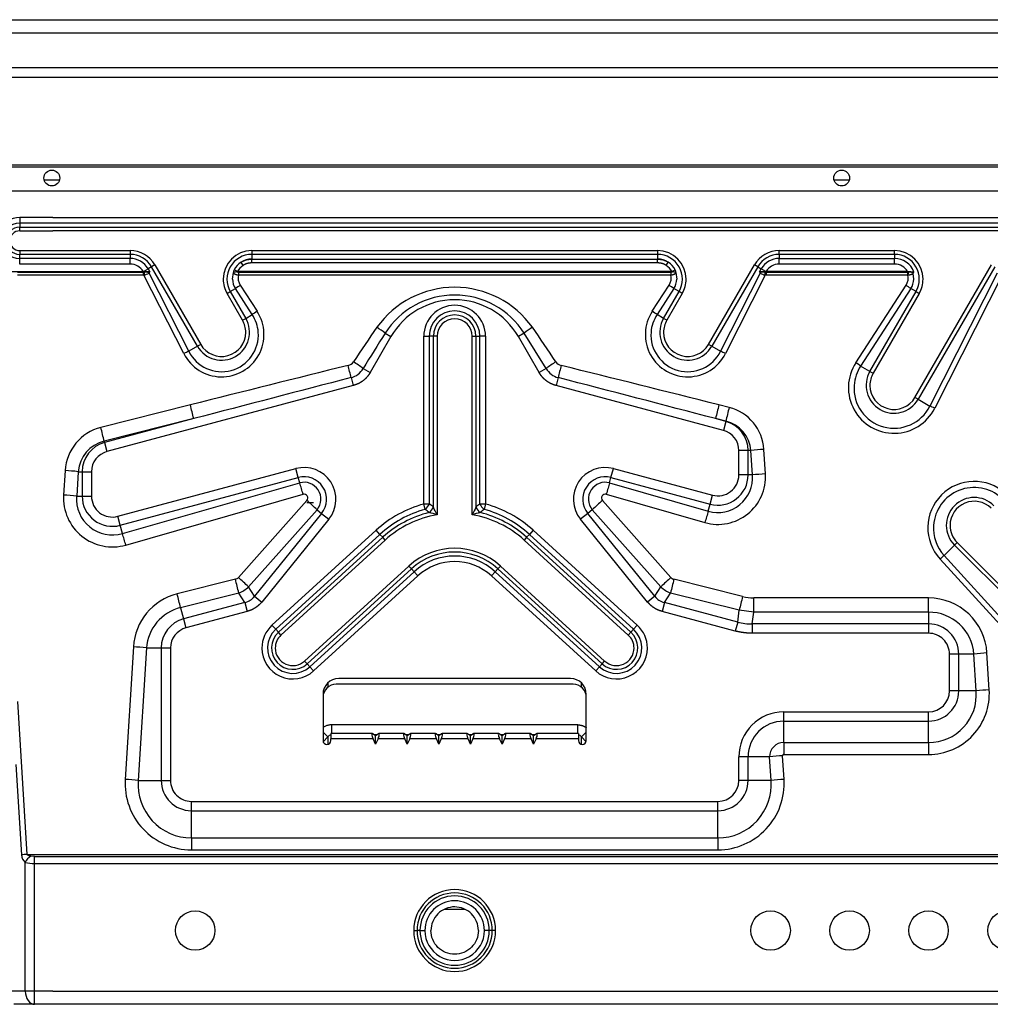
# Model space of a CAD drawing. Units: millimetres. Extents: x 0 to 954, y 0 to 401.
# Drawn here: x 193 to 562, y 27 to 401 of the extents above; entities that cross this region are included whole.
import ezdxf

# ---------------------------------------------------------------- set-up
doc = ezdxf.new("R2010")
doc.units = ezdxf.units.MM

msp = doc.modelspace()

# ---------------------------------------------------------------- linework, layer by layer
for p, q in [((74.9, 400.95), (641.94, 400.95)), ((74.9, 395.93), (641.94, 395.93)), ((660.98, 382.63), (55.86, 382.63)), ((667.27, 379.04), (49.58, 379.04)), ((184.9, 345.8), (732.9, 345.8)), ((732.9, 345), (184.9, 345)), ((205.47, 340), (202.21, 340)), ((207.99, 340), (205.47, 340)), ((507.99, 340), (502.21, 340)), ((654.4, 335.8), (184.9, 335.8)), ((205.47, 325.84), (192.9, 325.84)), ((192.9, 325.84), (192.9, 323.72)), ((205.47, 325.84), (659.9, 325.84)), ((659.9, 323.72), (192.9, 323.72)), ((192.9, 323.72), (192.9, 322.19)), ((192.9, 320.77), (192.9, 322.19)), ((192.9, 322.19), (659.9, 322.19)), ((192.9, 320.77), (205.47, 320.77)), ((659.9, 320.77), (205.47, 320.77)), ((192.9, 313.23), (192.9, 311.81)), ((192.9, 313.23), (205.47, 313.23)), ((234.84, 311.81), (192.9, 311.81)), ((192.9, 310.28), (192.9, 311.81)), ((205.47, 313.23), (234.84, 313.23)), ((234.84, 313.23), (234.84, 311.81)), ((234.84, 311.81), (234.84, 310.28)), ((281.03, 313.23), (281.03, 311.81)), ((281.03, 313.23), (435.17, 313.23)), ((435.17, 311.81), (281.03, 311.81)), ((281.03, 311.81), (281.03, 310.04)), ((435.17, 313.23), (435.17, 311.81)), ((435.17, 311.81), (435.17, 310.04)), ((481.36, 311.81), (481.36, 313.23)), ((481.36, 313.23), (525.17, 313.23)), ((525.17, 311.81), (481.36, 311.81)), ((481.36, 311.81), (481.36, 310.28)), ((525.17, 311.81), (525.17, 313.23)), ((525.17, 311.81), (525.17, 310.28)), ((192.9, 308.16), (192.9, 310.28)), ((234.84, 310.28), (192.9, 310.28)), ((205.47, 308.16), (192.9, 308.16)), ((234.84, 308.16), (205.47, 308.16)), ((234.84, 308.16), (234.84, 310.28)), ((242.99, 307.11), (241.66, 306.34)), ((244.21, 307.81), (242.99, 307.11)), ((260.42, 276.92), (242.99, 307.11)), ((244.21, 307.81), (261.64, 277.63)), ((277.72, 307.62), (276.97, 308.81)), ((281.03, 310.04), (281.03, 309.86)), ((281.03, 310.04), (435.17, 310.04)), ((435.17, 309.86), (281.03, 309.86)), ((281.03, 308.57), (281.03, 309.86)), ((435.18, 308.57), (281.03, 308.57)), ((435.17, 310.04), (435.17, 309.86)), ((435.18, 308.57), (435.17, 309.86)), ((438.48, 307.62), (439.23, 308.81)), ((454.56, 277.63), (471.99, 307.81)), ((473.21, 307.11), (455.78, 276.92)), ((473.21, 307.11), (471.99, 307.81)), ((473.21, 307.11), (474.54, 306.34)), ((481.36, 310.28), (525.17, 310.28)), ((481.36, 308.16), (481.36, 310.28)), ((525.17, 308.16), (481.36, 308.16)), ((525.17, 308.16), (525.17, 310.28)), ((532.93, 257.49), (561.99, 307.81)), ((563.21, 307.11), (534.16, 256.79)), ((189.67, 305.3), (239.81, 305.3)), ((192.09, 305.12), (239.81, 305.12)), ((192.09, 304.01), (239.81, 304.01)), ((239.86, 305.3), (239.81, 305.3)), ((239.81, 305.3), (239.81, 305.12)), ((239.81, 305.12), (239.86, 305.12)), ((239.81, 305.12), (239.81, 304.01)), ((239.81, 304.01), (239.84, 304.01)), ((239.86, 305.3), (241.66, 306.34)), ((242.32, 305.19), (239.86, 305.3)), ((239.86, 305.12), (240.29, 305.11)), ((255.24, 274.12), (240.11, 303.98)), ((240.29, 305.11), (241.5, 305.13)), ((241.5, 305.13), (242.32, 305.19)), ((241.5, 305.13), (242.04, 304.68)), ((241.66, 306.34), (242.32, 305.19)), ((257.08, 275), (242.04, 304.68)), ((273.72, 302.4), (274.05, 304.9)), ((275.58, 305.3), (274.33, 305.96)), ((440.62, 305.3), (275.58, 305.3)), ((275.95, 305.12), (440.25, 305.12)), ((275.95, 304.01), (440.25, 304.01)), ((440.25, 305.12), (440.25, 304.01)), ((440.62, 305.3), (441.87, 305.96)), ((442.15, 304.9), (442.48, 302.4)), ((474.16, 304.68), (459.12, 275)), ((476.09, 303.98), (460.96, 274.12)), ((473.88, 305.19), (474.54, 306.34)), ((476.34, 305.3), (473.88, 305.19)), ((473.88, 305.19), (474.7, 305.13)), ((474.7, 305.13), (474.16, 304.68)), ((476.34, 305.3), (474.54, 306.34)), ((474.7, 305.13), (475.91, 305.11)), ((476.39, 305.3), (476.34, 305.3)), ((476.34, 305.12), (476.39, 305.12)), ((476.36, 304.01), (476.39, 304.01)), ((476.39, 305.3), (476.39, 305.12)), ((530.15, 305.3), (476.39, 305.3)), ((476.39, 305.12), (530.15, 305.12)), ((476.39, 305.12), (476.39, 304.01)), ((476.39, 304.01), (530.15, 304.01)), ((530.15, 305.3), (530.15, 305.12)), ((530.15, 305.12), (530.15, 304.01)), ((530.31, 305.12), (531.54, 305.15)), ((531.54, 305.15), (532.53, 305.22)), ((532.48, 302.4), (532.26, 304.52)), ((564.16, 304.68), (538.59, 254.23)), ((566.09, 303.98), (540.43, 253.35)), ((276.67, 300.07), (283.07, 290.19)), ((433.13, 290.19), (439.53, 300.07)), ((510.47, 270.65), (529.53, 300.07)), ((271.65, 296.99), (272.87, 297.69)), ((277.53, 286.8), (271.65, 296.99)), ((272.87, 297.69), (274.83, 298.83)), ((272.87, 297.69), (278.75, 287.51)), ((281.24, 288.94), (274.83, 298.83)), ((441.37, 298.83), (434.96, 288.94)), ((437.45, 287.51), (443.33, 297.69)), ((444.55, 296.99), (438.67, 286.8)), ((443.33, 297.69), (441.37, 298.83)), ((444.55, 296.99), (443.33, 297.69)), ((531.37, 298.83), (512.3, 269.41)), ((515.82, 267.37), (533.33, 297.69)), ((534.55, 296.99), (517.05, 266.67)), ((533.33, 297.69), (531.37, 298.83)), ((533.33, 297.69), (534.55, 296.99)), ((278.75, 287.51), (281.24, 288.94)), ((437.45, 287.51), (434.96, 288.94)), ((277.53, 286.8), (278.75, 287.51)), ((438.67, 286.8), (437.45, 287.51)), ((333.91, 280.62), (326.02, 266.95)), ((331.68, 281.91), (333.91, 280.62)), ((346.36, 217.02), (346.36, 280.73)), ((346.36, 280.73), (348.48, 280.73)), ((348.48, 280.73), (348.48, 217.02)), ((350.01, 280.73), (348.48, 280.73)), ((351.43, 280.73), (350.01, 280.73)), ((350.01, 215.83), (350.01, 280.73)), ((351.43, 280.73), (351.43, 212.96)), ((364.77, 212.96), (364.77, 280.73)), ((364.77, 280.73), (366.19, 280.73)), ((366.19, 280.73), (367.72, 280.73)), ((366.19, 280.73), (366.19, 215.83)), ((367.72, 217.02), (367.72, 280.73)), ((369.84, 280.73), (367.72, 280.73)), ((369.84, 280.73), (369.84, 217.02)), ((384.52, 281.91), (382.29, 280.62)), ((390.18, 266.95), (382.29, 280.62)), ((392.83, 268.48), (384.52, 281.91)), ((260.42, 276.92), (257.08, 275)), ((261.64, 277.63), (260.42, 276.92)), ((455.78, 276.92), (454.56, 277.63)), ((455.78, 276.92), (459.12, 275)), ((515.82, 267.37), (512.3, 269.41)), ((323.37, 268.48), (326.02, 266.95)), ((392.83, 268.48), (390.18, 266.95)), ((515.82, 267.37), (517.05, 266.67)), ((319.58, 262.01), (226.05, 236.95)), ((318.77, 265.01), (319.58, 262.01)), ((397.43, 265.01), (396.62, 262.01)), ((460.15, 244.99), (396.62, 262.01)), ((257.72, 254.65), (223.72, 246.08)), ((462.36, 253.67), (458.48, 254.65)), ((534.16, 256.79), (532.93, 257.49)), ((534.16, 256.79), (538.59, 254.23)), ((259, 249.44), (225, 240.87)), ((259, 249.44), (225.13, 240.36)), ((461.08, 248.46), (457.2, 249.44)), ((461.07, 248.4), (457.2, 249.44)), ((461.07, 248.4), (460.15, 244.99)), ((461.08, 248.46), (461.07, 248.4)), ((225, 240.87), (225.13, 240.36)), ((225.13, 240.36), (226.05, 236.95)), ((466.03, 228.03), (466.03, 237.33)), ((469.56, 237.33), (466.03, 237.33)), ((469.56, 228.03), (469.56, 237.33)), ((470.6, 237.33), (469.56, 237.33)), ((471.17, 228.03), (470.6, 237.33)), ((476.12, 228.46), (475.55, 237.75)), ((210.16, 229.72), (209.59, 220.42)), ((215.11, 229.29), (214.54, 219.99)), ((215.11, 229.29), (216.64, 229.29)), ((216.64, 229.29), (216.64, 219.99)), ((216.64, 229.29), (220.17, 229.29)), ((220.17, 229.29), (220.17, 219.99)), ((230.15, 212.34), (297.8, 230.46)), ((298.72, 227.05), (297.8, 230.46)), ((417.48, 227.05), (418.4, 230.46)), ((418.4, 230.46), (456.05, 220.37)), ((231.07, 208.92), (298.72, 227.05)), ((231.91, 205.78), (299.25, 225.04)), ((299.25, 225.04), (298.72, 227.05)), ((416.95, 225.04), (417.48, 227.05)), ((416.95, 225.04), (454.43, 214.32)), ((417.48, 227.05), (455.13, 216.96)), ((469.56, 228.03), (466.03, 228.03)), ((471.17, 228.03), (469.56, 228.03)), ((233.19, 201.42), (300.53, 220.69)), ((415.67, 220.69), (453.14, 209.96)), ((214.54, 219.99), (216.64, 219.99)), ((216.64, 219.99), (220.17, 219.99)), ((301.99, 218.37), (275.95, 189.1)), ((304.48, 217.5), (302.01, 217.5)), ((346.92, 214.97), (346.36, 217.02)), ((346.36, 217.02), (348.48, 217.02)), ((367.72, 217.02), (369.84, 217.02)), ((369.84, 217.02), (369.28, 214.97)), ((440.25, 189.1), (414.21, 218.37)), ((454.43, 214.32), (455.13, 216.96)), ((455.13, 216.96), (456.05, 220.37)), ((305.83, 214.82), (279.79, 185.55)), ((307.55, 213.43), (282.08, 182.02)), ((305.83, 214.82), (307.55, 213.43)), ((307.55, 213.43), (310.3, 211.2)), ((408.65, 213.43), (405.9, 211.2)), ((410.37, 214.82), (408.65, 213.43)), ((434.12, 182.02), (408.65, 213.43)), ((436.41, 185.55), (410.37, 214.82)), ((231.07, 208.92), (230.15, 212.34)), ((310.3, 211.2), (284.83, 179.79)), ((431.37, 179.79), (405.9, 211.2)), ((231.91, 205.78), (231.07, 208.92)), ((288.72, 170.99), (328.3, 207.06)), ((329.73, 205.49), (328.3, 207.06)), ((387.9, 207.06), (386.47, 205.49)), ((387.9, 207.06), (427.48, 170.99)), ((329.73, 205.49), (290.15, 169.42)), ((291.19, 168.29), (330.76, 204.36)), ((331.71, 203.31), (292.14, 167.24)), ((330.76, 204.36), (329.73, 205.49)), ((331.71, 203.31), (330.76, 204.36)), ((385.44, 204.36), (384.49, 203.31)), ((424.06, 167.24), (384.49, 203.31)), ((385.44, 204.36), (386.47, 205.49)), ((385.44, 204.36), (425.01, 168.29)), ((426.05, 169.42), (386.47, 205.49)), ((547.94, 201.41), (548.94, 202.41)), ((548.94, 202.41), (574.29, 177.05)), ((547.94, 201.41), (543.96, 197.43)), ((573.29, 176.05), (547.94, 201.41)), ((566.67, 169.61), (542.46, 196.11)), ((543.96, 197.43), (568.17, 170.93)), ((301.13, 157.38), (340.7, 193.45)), ((341.65, 192.41), (302.08, 156.34)), ((303.11, 155.2), (342.69, 191.27)), ((341.65, 192.41), (340.7, 193.45)), ((341.65, 192.41), (342.69, 191.27)), ((342.69, 191.27), (344.12, 189.7)), ((373.51, 191.27), (372.08, 189.7)), ((374.55, 192.41), (373.51, 191.27)), ((373.51, 191.27), (413.09, 155.2)), ((374.55, 192.41), (375.5, 193.45)), ((414.12, 156.34), (374.55, 192.41)), ((375.5, 193.45), (415.07, 157.38)), ((274.82, 188.42), (252.72, 182.85)), ((344.12, 189.7), (304.54, 153.63)), ((411.66, 153.63), (372.08, 189.7)), ((467.46, 181.85), (441.38, 188.42)), ((282.08, 182.02), (279.79, 185.55)), ((434.12, 182.02), (436.41, 185.55)), ((276.1, 183.21), (254, 177.64)), ((278.42, 179.64), (255.13, 173.4)), ((278.42, 179.64), (276.1, 183.21)), ((278.42, 179.64), (279.34, 176.23)), ((282.08, 182.02), (284.83, 179.79)), ((434.12, 182.02), (431.37, 179.79)), ((437.78, 179.64), (436.86, 176.23)), ((437.78, 179.64), (440.1, 183.21)), ((465.6, 172.19), (437.78, 179.64)), ((466.18, 176.64), (440.1, 183.21)), ((471.68, 175.95), (471.68, 181.33)), ((538.1, 181.33), (471.68, 181.33)), ((538.1, 175.95), (538.1, 181.33)), ((254, 177.64), (255.13, 173.4)), ((279.34, 176.23), (256.05, 169.99)), ((464.68, 168.77), (436.86, 176.23)), ((465.6, 172.19), (466.18, 176.64)), ((471.68, 175.95), (466.18, 176.64)), ((471.09, 171.46), (471.68, 175.95)), ((538.1, 175.95), (471.68, 175.95)), ((538.1, 175.95), (538.1, 171.46)), ((255.13, 173.4), (256.05, 169.99)), ((465.6, 172.19), (464.68, 168.77)), ((290.15, 169.42), (288.72, 170.99)), ((291.19, 168.29), (290.15, 169.42)), ((292.14, 167.24), (291.19, 168.29)), ((425.01, 168.29), (424.06, 167.24)), ((425.01, 168.29), (426.05, 169.42)), ((427.48, 170.99), (426.05, 169.42)), ((538.1, 171.46), (471.09, 171.46)), ((471.09, 171.46), (471.09, 167.93)), ((538.1, 171.46), (538.1, 167.93)), ((538.1, 167.93), (471.09, 167.93)), ((236.07, 162.75), (232.99, 112.43)), ((241.02, 162.33), (237.94, 112)), ((241.02, 162.33), (246.64, 162.33)), ((246.64, 162.33), (250.17, 162.33)), ((246.64, 162.33), (246.64, 112)), ((250.17, 162.33), (250.17, 112)), ((301.13, 157.38), (302.08, 156.34)), ((414.12, 156.34), (415.07, 157.38)), ((546.03, 146), (546.03, 160)), ((549.56, 160), (546.03, 160)), ((549.56, 146), (549.56, 160)), ((555.33, 160), (549.56, 160)), ((556.18, 146), (555.33, 160)), ((561.13, 146.43), (560.28, 160.43)), ((302.08, 156.34), (303.11, 155.2)), ((303.11, 155.2), (304.54, 153.63)), ((411.66, 153.63), (413.09, 155.2)), ((414.12, 156.34), (413.09, 155.2)), ((402.1, 150.7), (314.1, 150.7)), ((310.1, 147.53), (310.1, 149.17)), ((403.1, 148.54), (313.1, 148.54)), ((406.1, 149.17), (406.1, 147.53)), ((549.56, 146), (546.03, 146)), ((556.18, 146), (549.56, 146)), ((308.1, 144.7), (308.1, 127.2)), ((408.1, 127.2), (408.1, 144.7)), ((408.1, 141.54), (408.1, 143.54)), ((195.69, 83.94), (192.14, 141.97)), ((483.1, 138.07), (538.1, 138.07)), ((483.1, 134.54), (483.1, 138.07)), ((538.1, 134.54), (538.1, 138.07)), ((311.34, 133.14), (311.34, 129.84)), ((404.86, 133.14), (311.34, 133.14)), ((404.86, 129.84), (404.86, 133.14)), ((483.1, 134.54), (538.1, 134.54)), ((483.1, 126.42), (483.1, 134.54)), ((538.1, 126.42), (538.1, 134.54)), ((308.1, 130.33), (309.93, 128.61)), ((309.93, 128.61), (308.17, 126.74)), ((309.93, 128.61), (309.93, 125.74)), ((311.1, 129.84), (311.1, 127.84)), ((326.88, 129.84), (311.1, 129.84)), ((327.17, 127.84), (311.1, 127.84)), ((311.1, 127.2), (311.1, 127.84)), ((327.17, 129.72), (328.1, 129.04)), ((328.1, 125.86), (327.17, 127.84)), ((328.56, 129.38), (327.64, 129.38)), ((328.1, 129.04), (329.03, 129.72)), ((328.1, 125.86), (328.1, 129.04)), ((329.03, 127.84), (328.1, 125.86)), ((339.17, 127.84), (329.03, 127.84)), ((338.88, 129.84), (329.31, 129.84)), ((339.17, 129.72), (340.1, 129.04)), ((340.1, 125.86), (339.17, 127.84)), ((340.56, 129.38), (339.64, 129.38)), ((340.1, 129.04), (341.03, 129.72)), ((340.1, 125.86), (340.1, 129.04)), ((341.03, 127.84), (340.1, 125.86)), ((351.17, 127.84), (341.03, 127.84)), ((350.88, 129.84), (341.31, 129.84)), ((351.17, 129.72), (352.1, 129.04)), ((352.1, 125.86), (351.17, 127.84)), ((352.56, 129.38), (351.64, 129.38)), ((352.1, 129.04), (353.03, 129.72)), ((352.1, 125.86), (352.1, 129.04)), ((353.03, 127.84), (352.1, 125.86)), ((363.17, 127.84), (353.03, 127.84)), ((362.88, 129.84), (353.31, 129.84)), ((363.17, 129.72), (364.1, 129.04)), ((364.1, 125.86), (363.17, 127.84)), ((364.56, 129.38), (363.64, 129.38)), ((364.1, 129.04), (365.03, 129.72)), ((364.1, 125.86), (364.1, 129.04)), ((365.03, 127.84), (364.1, 125.86)), ((375.17, 127.84), (365.03, 127.84)), ((374.88, 129.84), (365.31, 129.84)), ((375.17, 129.72), (376.1, 129.04)), ((376.1, 125.86), (375.17, 127.84)), ((376.56, 129.38), (375.64, 129.38)), ((376.1, 129.04), (377.03, 129.72)), ((376.1, 125.86), (376.1, 129.04)), ((377.03, 127.84), (376.1, 125.86)), ((387.17, 127.84), (377.03, 127.84)), ((386.88, 129.84), (377.31, 129.84)), ((387.17, 129.72), (388.1, 129.04)), ((388.1, 125.86), (387.17, 127.84)), ((388.56, 129.38), (387.64, 129.38)), ((388.1, 129.04), (389.03, 129.72)), ((388.1, 125.86), (388.1, 129.04)), ((389.03, 127.84), (388.1, 125.86)), ((405.1, 127.84), (389.03, 127.84)), ((405.1, 129.84), (389.31, 129.84)), ((405.1, 129.84), (405.1, 127.84)), ((405.1, 127.84), (405.1, 127.2)), ((406.27, 128.61), (408.1, 130.33)), ((406.27, 125.74), (406.27, 128.61)), ((408.03, 126.74), (406.27, 128.61)), ((483.1, 126.42), (538.1, 126.42)), ((483.1, 126.42), (483.1, 121.89)), ((538.1, 126.42), (538.1, 121.89)), ((466.03, 112), (466.03, 121)), ((469.56, 121), (466.03, 121)), ((469.56, 112), (469.56, 121)), ((477.71, 121), (469.56, 121)), ((478.26, 112), (477.71, 121)), ((483.21, 112.43), (482.66, 121.43)), ((483.1, 121.89), (538.1, 121.89)), ((191.47, 118.08), (193.57, 83.76)), ((237.94, 112), (246.64, 112)), ((246.64, 112), (250.17, 112)), ((469.56, 112), (466.03, 112)), ((478.26, 112), (469.56, 112)), ((258.1, 104.07), (458.1, 104.07)), ((258.1, 100.54), (258.1, 104.07)), ((458.1, 100.54), (458.1, 104.07)), ((258.1, 100.54), (458.1, 100.54)), ((258.1, 90.2), (258.1, 100.54)), ((458.1, 90.2), (458.1, 100.54)), ((258.1, 90.2), (458.1, 90.2)), ((258.1, 90.2), (258.1, 85.68)), ((458.1, 90.2), (458.1, 85.68)), ((195.69, 83.94), (625.02, 83.94)), ((198.57, 83.13), (197.16, 83.22)), ((198.57, 83.13), (616.79, 83.13)), ((198.57, 80.5), (198.57, 83.13)), ((258.1, 85.68), (458.1, 85.68)), ((195.04, 32), (195.04, 80.9)), ((198.57, 80.5), (616.79, 80.5)), ((198.57, 32), (198.57, 80.5)), ((361.89, 63.04), (354.08, 63.04)), ((342.55, 55), (343.8, 55)), ((344.93, 55), (343.8, 55)), ((344.93, 55), (346.8, 55)), ((371.27, 55), (369.4, 55)), ((372.4, 55), (371.27, 55)), ((373.65, 55), (372.4, 55)), ((195.04, 32), (187.09, 32)), ((198.57, 32), (195.04, 32)), ((205.47, 32), (198.57, 32)), ((198.57, 27), (198.57, 32)), ((205.47, 32), (616.79, 32)), ((198.57, 27), (190.62, 27)), ((616.99, 27), (198.57, 27))]:
    msp.add_line(p, q)
for centre, radius in [((205.1, 340.8), 3), ((505.1, 340.8), 3), ((259.56, 55), 7.5), ((478.1, 55), 7.5), ((508.1, 55), 7.5), ((538.1, 55), 7.5), ((568.1, 55), 7.5)]:
    msp.add_circle(centre, radius)
for centre, radius, start, end in [((192.9, 317), 8.84, 90, 154.7839), ((192.9, 317), 6.72, 90, 270), ((192.9, 317), 5.19, 90, 270), ((192.9, 317), 3.77, 90, 180), ((192.9, 317), 3.77, 180, 270), ((234.84, 302.4), 10.83, 30, 90), ((234.84, 302.4), 9.41, 30, 90), ((281.03, 302.4), 10.83, 90, 180), ((281.03, 302.4), 9.41, 90, 210), ((435.17, 302.4), 10.83, 0, 90), ((435.17, 302.4), 9.41, 330, 90), ((481.36, 302.4), 10.83, 90, 150), ((481.36, 302.4), 9.41, 90, 150), ((525.17, 302.4), 10.83, 0, 90), ((525.17, 302.4), 9.41, 330, 90), ((234.84, 302.4), 7.88, 30, 90), ((234.84, 302.4), 5.76, 30.2453, 90), ((281.03, 302.4), 7.59, 122.327, 151.9724), ((281.03, 302.4), 6.17, 122.3276, 151.9724), ((281.03, 302.74), 7.3, 90.0022, 123.7571), ((281, 301.61), 8.25, 89.8248, 119.2341), ((435.17, 302.74), 7.3, 56.2526, 89.9886), ((435.2, 301.61), 8.25, 60.7534, 90.1882), ((435.17, 302.4), 6.17, 28.0276, 57.6739), ((435.17, 302.4), 7.59, 28.0276, 57.6735), ((481.36, 302.4), 7.88, 90, 150), ((481.36, 302.4), 5.76, 90, 149.7547), ((525.17, 302.4), 7.88, 21.0039, 90), ((525.17, 302.4), 5.76, 30.2453, 90), ((239.81, 302.06), 1.95, 81.0174, 89.0311), ((261.79, 305.29), 21.94, 179.9848, 180.4617), ((404.1, 278.33), 165.98, 170.7137, 171.1082), ((238.8, 310.66), 6.8, 281.1081, 298.452), ((239.72, 306.28), 2.82, 325.4998, 337.453), ((276.29, 304.88), 2.24, 150.9854, 179.3443), ((275.62, 300.79), 4.41, 93.1667, 110.9334), ((281.04, 302.9), 5.21, 167.7343, 212.9377), ((435.16, 302.9), 5.21, 327.0623, 12.2654), ((440.58, 300.8), 4.39, 69.0178, 86.8634), ((439.91, 304.88), 2.25, 0.6637, 29.0077), ((476.46, 306.26), 2.79, 202.4775, 214.5676), ((477.27, 310.3), 6.43, 241.0398, 259.401), ((476.39, 267.66), 37.46, 90.0744, 90.7386), ((312.1, 278.33), 165.99, 8.8917, 9.2862), ((476.39, 302.06), 1.95, 90.9658, 98.9851), ((454.42, 305.29), 21.92, 359.5381, 0.0153), ((525.16, 302.9), 5.21, 327.056, 12.2416), ((535.38, 431.75), 126.56, 267.632, 268.7107), ((530.15, 267.98), 37.14, 89.7509, 89.9999), ((530.15, 302.15), 1.86, 86.9267, 90.0018), ((1106.08, 272.65), 576.68, 176.77297, 176.88344), ((529.89, 302.51), 3.11, 40.313, 57.8323), ((528.45, 306.4), 4.25, 333.7525, 343.8777), ((281.03, 302.4), 10.83, 180, 210), ((281.04, 302.72), 7.33, 182.469, 212.0798), ((300.93, 262.26), 44.92, 122.6846, 125.5147), ((358.1, 262.97), 36.34, 35.6335, 144.3665), ((415.43, 262.49), 44.65, 54.4766, 57.3241), ((435.16, 302.72), 7.32, 327.9194, 357.5317), ((435.17, 302.4), 10.83, 330, 0), ((505.27, 262.26), 44.92, 54.4853, 57.3154), ((525.16, 302.72), 7.33, 327.9309, 357.5252), ((525.17, 302.4), 10.83, 330, 0), ((358.1, 265.01), 31.36, 32.609, 147.391), ((358.1, 266.66), 27.93, 30, 150), ((358.1, 280.73), 11.74, 0, 180), ((269.59, 281.4), 16.09, 206.9031, 33.0969), ((269.54, 281.23), 14.01, 4.0239, 33.4006), ((358.1, 280.73), 9.62, 0, 180), ((358.1, 280.73), 8.09, 0, 180), ((446.61, 281.4), 16.09, 146.9031, 333.0969), ((446.63, 281.24), 13.98, 146.5745, 176.0011), ((269.58, 282.22), 10.59, 210, 30), ((269.58, 282.22), 9.17, 0, 30), ((358.1, 280.73), 6.67, 0, 180), ((446.62, 282.22), 10.59, 150, 330), ((446.62, 282.22), 9.17, 150, 180), ((269.59, 281.21), 13.96, 206.3943, 4.154), ((269.58, 282.22), 9.17, 210, 0), ((1110.05, -257.36), 950.75, 145.28169, 146.23576), ((2115.27, -831.95), 2102.83, 148.01495, 148.44533), ((258.26, 182.42), 123.65, 53.5723, 55.3489), ((457.91, 182.46), 123.61, 124.6509, 126.4281), ((-336.82, -218.54), 881.77, 33.72694, 34.75565), ((446.61, 281.21), 13.96, 175.8437, 333.608), ((446.62, 282.22), 9.17, 180, 330), ((4429.58, -16293.84), 17066.25, 103.941974, 104.149361), ((316.95, 272.77), 3.21, 282.6377, 327.606), ((-65.92, 173.9), 395.34, 13.3244, 14.0148), ((256.25, 175.53), 114.65, 54.1693, 56.4254), ((459.9, 175.6), 114.57, 123.5738, 125.8315), ((399.25, 272.77), 3.21, 212.3986, 257.3562), ((781.22, 174.12), 394.41, 165.9844, 166.6764), ((-3714.73, -16299.27), 17071.84, 75.850684, 76.058002), ((524.98, 261.19), 17.33, 146.9048, 333.0952), ((525.01, 261.03), 15.22, 146.6125, 176.0439), ((316.96, 272.18), 7.4, 284.185, 329.9702), ((399.24, 272.18), 7.4, 210.0313, 255.8134), ((524.99, 262.08), 10.59, 150, 330), ((524.99, 262.08), 9.17, 150, 180), ((10632.64, -39446.42), 41028.93, 104.559204, 104.645458), ((-9906.1, -39406.74), 40987.93, 75.354504, 75.440844), ((524.99, 260.99), 15.2, 175.8863, 333.5712), ((524.99, 262.08), 9.17, 180, 330), ((-81.45, 168.46), 349.95, 13.3793, 14.2575), ((808.54, 165.78), 361.17, 165.7561, 166.607), ((814.49, 164.29), 363.29, 165.7585, 166.6044), ((458.07, 236.7), 17.51, 3.467, 75.8157), ((458.1, 237.33), 11.46, 0, 75), ((458.09, 236.26), 12.56, 4.8534, 76.1916), ((228.13, 228.63), 18, 104.1841, 176.5331), ((-126.34, 157.21), 361.16, 13.393, 14.2439), ((458.1, 237.33), 7.93, 0, 74.9999), ((228.11, 228.2), 13.05, 103.8223, 175.2001), ((228.1, 229.29), 11.46, 105, 180), ((228.1, 229.29), 7.93, 105, 180.0002), ((480.51, 151.4), 86.49, 93.2887, 96.5802), ((205.16, 142.92), 86.94, 83.4284, 86.7028), ((300.92, 218.8), 12.07, 320.9599, 105), ((415.28, 218.8), 12.07, 75.0001, 219.0401), ((458.09, 227.33), 18.06, 254.0993, 3.5766), ((481.12, 141.66), 86.94, 93.2972, 96.5716), ((300.92, 218.8), 8.54, 320.9599, 105), ((300.92, 218.89), 6.37, 320.3726, 105.1746), ((10.11, 137.59), 302.08, 15.9661, 16.8269), ((415.28, 218.8), 8.54, 75, 219.0401), ((415.28, 218.89), 6.37, 74.8243, 219.6285), ((458.1, 226.91), 13.12, 253.7492, 4.8978), ((458.1, 228.03), 11.46, 255, 0), ((458.1, 228.03), 7.93, 255, 0), ((555.42, 208), 17.59, 47.4787, 222.5213), ((300.92, 219.32), 1.42, 318.2768, 105.8505), ((415.28, 219.32), 1.42, 74.1572, 221.7164), ((555.42, 207.84), 15.45, 47.7382, 176.1166), ((228.11, 219.26), 18.55, 176.4261, 285.8979), ((204.63, 134.07), 86.49, 83.4198, 86.7113), ((228.1, 218.84), 13.61, 175.1448, 286.243), ((228.1, 219.99), 11.46, 180, 285), ((228.1, 219.99), 7.93, 180, 285.0002), ((223.86, 129.79), 118.11, 46.0522, 48.5892), ((358.1, 174.36), 44.24, 105.3916, 132.3462), ((262.32, 103.92), 142.18, 51.9173, 52.6993), ((453.88, 103.92), 142.18, 127.3007, 128.0827), ((358.1, 174.36), 44.24, 47.6538, 74.6084), ((491.9, 130.26), 117.47, 131.4037, 133.9546), ((555.42, 208.89), 10.59, 45, 225), ((555.42, 208.89), 9.17, 45, 180), ((358.1, 174.36), 42.12, 105.3916, 132.3462), ((358.1, 174.36), 40.59, 103.8277, 132.3462), ((265.96, 113.73), 129.63, 50.5096, 51.3518), ((311.02, 67.99), 150.5, 74.424, 75.6176), ((249.75, 164.64), 112.57, 25.4166, 27.0451), ((466.45, 164.64), 112.57, 152.9549, 154.5834), ((405.18, 67.99), 150.5, 104.3824, 105.576), ((450.24, 113.73), 129.63, 128.6482, 129.4904), ((358.1, 174.36), 40.59, 47.6538, 76.1723), ((358.1, 174.36), 42.12, 47.6538, 74.6084), ((743.76, 126.82), 302.27, 163.1734, 164.0336), ((358.1, 174.36), 39.17, 99.8062, 132.3462), ((358.1, 174.36), 39.17, 47.6538, 80.1938), ((-58.72, 117.89), 303.62, 15.9683, 16.8247), ((555.47, 207.81), 15.5, 176.0096, 222.0588), ((555.42, 208.89), 9.17, 180, 225), ((358.1, 174.36), 25.83, 47.6538, 132.3462), ((358.1, 174.36), 24.41, 47.6538, 132.3462), ((358.1, 174.36), 22.88, 47.6538, 132.3462), ((358.1, 174.36), 20.76, 47.6538, 132.3462), ((274.28, 190.6), 2.24, 284.0886, 318.0669), ((-77.48, 99.01), 363.47, 13.3957, 14.2412), ((198.32, 101.05), 117.38, 46.0444, 48.5973), ((518.35, 100.55), 118.06, 131.41, 133.9481), ((791.44, 99.56), 361.17, 165.7561, 166.607), ((441.9, 190.56), 2.21, 221.6544, 256.1906), ((272.09, 193.6), 11.14, 291.1074, 313.7108), ((444.12, 193.62), 11.15, 226.3055, 248.8764), ((258.14, 161.41), 22.11, 104.1928, 176.5245), ((-97.33, 93.99), 361.15, 13.393, 14.2439), ((277.42, 185.19), 5.64, 280.2225, 325.7373), ((438.78, 185.19), 5.64, 214.2627, 259.7774), ((819.54, 92.49), 363.24, 165.7584, 166.6045), ((471.67, 198.54), 17.22, 255.8527, 270.0169), ((538.08, 159.09), 22.23, 3.4427, 89.9567), ((258.12, 160.99), 17.16, 103.9119, 175.52), ((538.09, 158.66), 17.29, 4.4557, 89.9572), ((258.1, 162.33), 11.46, 105, 180), ((470.87, 191.01), 19.55, 254.3578, 270.6422), ((258.1, 162.33), 7.93, 105, 180.0002), ((296.63, 162.31), 11.74, 132.3462, 180), ((296.63, 162.31), 9.62, 132.3462, 312.3462), ((296.63, 162.31), 8.09, 132.3462, 312.3462), ((419.57, 162.31), 9.62, 227.6538, 47.6538), ((419.57, 162.31), 8.09, 227.6538, 47.6538), ((419.57, 162.31), 11.74, 0, 47.6538), ((538.1, 160), 11.46, 0, 90), ((296.63, 162.31), 6.67, 132.3462, 180), ((419.57, 162.31), 6.67, 0, 47.6538), ((538.1, 160), 7.93, 0, 90.0002), ((231.07, 76.01), 86.89, 83.4278, 86.7045), ((296.63, 162.31), 11.74, 180, 312.3462), ((296.63, 162.31), 6.67, 180, 312.3462), ((419.57, 162.31), 11.74, 227.6538, 0), ((419.57, 162.31), 6.67, 227.6538, 0), ((565.24, 74.07), 86.5, 93.2887, 96.5801), ((314.1, 144.7), 6, 90, 180), ((402.1, 144.7), 6, 0, 90), ((313.1, 143.54), 5, 90, 178.8267), ((403.1, 143.54), 5, 0, 90), ((538.08, 145), 23.1, 270.0609, 3.5528), ((538.1, 146), 7.93, 270, 0), ((538.1, 146), 11.46, 270, 0), ((538.08, 144.57), 18.16, 270.057, 4.5055), ((566.13, 59.63), 86.94, 93.2972, 96.5717), ((411.1, 141.54), 3, 180, 181.5147), ((483.1, 121), 17.07, 89.9999, 180), ((483.1, 121), 13.54, 90, 180), ((309.6, 127.2), 1.5, 180, 0), ((311.41, 127.58), 1.8, 99.7884, 145.0643), ((404.79, 127.58), 1.8, 34.938, 80.1422), ((406.6, 127.2), 1.5, 180, 0), ((483.1, 121.03), 5.39, 90.0123, 180.2902), ((487.63, 34.95), 86.62, 93.291, 96.5779), ((483.1, 121.45), 0.439, 90.0753, 183.5384), ((258.12, 110.86), 25.19, 176.4428, 269.9435), ((228.02, 26.07), 86.5, 83.42, 86.7112), ((458.07, 110.87), 25.19, 270.0599, 3.5537), ((488.21, 25.66), 86.91, 93.2962, 96.572), ((258.12, 110.44), 20.24, 175.5901, 269.9444), ((258.1, 112), 11.46, 180, 270), ((258.1, 112), 7.93, 180, 270.0002), ((458.1, 112), 7.93, 270, 0), ((458.1, 112), 11.46, 270, 0), ((458.08, 110.44), 20.24, 270.054, 4.4115), ((197.84, 46.74), 37.26, 93.2971, 96.5716), ((197.56, 84), 4, 183.4998, 230.8302), ((199.29, 79.15), 4.6, 117.6167, 157.6492), ((198.18, 93), 12.5, 255.4206, 271.7795), ((358.1, 55), 15.55, 0, 180), ((358.1, 55), 14.3, 0, 180), ((358.1, 55), 13.17, 0, 180), ((358.1, 55), 11.3, 0, 179.9996), ((358.1, 55), 15.55, 180, 0), ((358.1, 55), 14.3, 180, 0), ((358.1, 55), 13.17, 180, 0), ((358.1, 55), 11.3, 179.9996, 359.9997)]:
    msp.add_arc(centre, radius, start, end)
for centre, major_axis, ratio, start_param, end_param in [((283.07, 290.01), (2.52, 1.63), 0.051261, 1.537592, 2.354877), ((433.13, 290.01), (-2.52, 1.63), 0.051261, 3.928308, 4.745593), ((255.24, 273.94), (2.68, 1.36), 0.054477, 0.786886, 1.543198), ((460.96, 273.94), (-2.68, 1.36), 0.054477, 4.739987, 5.496299), ((510.47, 270.47), (2.52, -1.63), 0.051261, 0.786715, 1.604), ((540.43, 253.17), (-2.68, 1.36), 0.054477, 4.739987, 5.496299), ((415.67, 220.26), (1.93, 6.73), 0.016819, 0.78554, 1.51207), ((346.36, 217.02), (1.82, 2.39), 0.622511, 4.269513, 5.155265), ((369.84, 217.02), (1.82, -2.39), 0.622511, 4.269513, 5.155265), ((347.89, 215.83), (1.85, 2.36), 0.618487, 4.261044, 5.163734), ((368.31, 215.83), (1.85, -2.36), 0.618487, 4.261044, 5.163734), ((542.46, 195.93), (2.21, 2.02), 0.045111, 0.786418, 1.52961), ((327.82, 127.84), (1.02, -1.98), 0.26473, 2.657296, 4.577158), ((328.37, 127.84), (-1.02, -1.98), 0.26473, 1.706027, 3.625889), ((339.82, 127.84), (1.02, -1.98), 0.26473, 2.657296, 4.577158), ((340.37, 127.84), (-1.02, -1.98), 0.26473, 1.706027, 3.625889), ((351.82, 127.84), (1.02, -1.98), 0.26473, 2.657296, 4.577158), ((352.37, 127.84), (-1.02, -1.98), 0.26473, 1.706027, 3.625889), ((363.82, 127.84), (1.02, -1.98), 0.26473, 2.657296, 4.577158), ((364.37, 127.84), (-1.02, -1.98), 0.26473, 1.706027, 3.625889), ((375.82, 127.84), (1.02, -1.98), 0.26473, 2.657296, 4.577158), ((376.37, 127.84), (-1.02, -1.98), 0.26473, 1.706027, 3.625889), ((387.82, 127.84), (1.02, -1.98), 0.26473, 2.657296, 4.577158), ((388.37, 127.84), (-1.02, -1.98), 0.26473, 1.706027, 3.625889), ((198.57, 32), (0, -5), 0.707107, 4.712389, 6.283185)]:
    msp.add_ellipse(centre, major_axis=major_axis, ratio=ratio, start_param=start_param, end_param=end_param)
for points, degree, knots in [([(281.03, 308.57), (281.01, 308.57), (281, 308.57), (280.99, 308.57), (280.66, 308.56), (280.32, 308.54), (279.99, 308.49), (279.56, 308.4), (279.14, 308.28), (279.03, 308.24), (278.82, 308.16), (278.6, 308.08), (278.5, 308.03), (278.28, 307.93), (278.07, 307.82), (277.97, 307.76), (277.85, 307.7), (277.74, 307.63), (277.74, 307.62), (277.73, 307.62), (277.72, 307.62)], 5, [0, 0, 0, 0, 0, 0, 0.01516, 0.01516, 0.01516, 0.485106, 0.485106, 0.485106, 0.649003, 0.649003, 0.649003, 0.8129, 0.8129, 0.8129, 0.989669, 0.989669, 0.989669, 1, 1, 1, 1, 1, 1]), ([(438.48, 307.62), (438.46, 307.62), (438.45, 307.63), (438.44, 307.64), (438.25, 307.76), (438.05, 307.87), (437.86, 307.96), (437.56, 308.1), (437.25, 308.21), (437.15, 308.25), (436.93, 308.32), (436.71, 308.38), (436.6, 308.4), (436.25, 308.48), (435.91, 308.53), (435.67, 308.55), (435.43, 308.57), (435.19, 308.57), (435.18, 308.57), (435.18, 308.57), (435.18, 308.57)], 5, [0, 0, 0, 0, 0, 0, 0.020353, 0.020353, 0.020353, 0.325772, 0.325772, 0.325772, 0.48909, 0.48909, 0.48909, 0.652554, 0.652554, 0.652554, 0.995377, 0.995377, 0.995377, 1, 1, 1, 1, 1, 1]), ([(274.05, 304.9), (274.13, 304.73), (274.26, 304.6), (274.41, 304.48), (274.78, 304.28), (275.22, 304.14), (275.46, 304.09), (275.71, 304.04), (275.95, 304.01)], 5, [0, 0, 0, 0, 0, 0, 0.465172, 0.465172, 0.465172, 1, 1, 1, 1, 1, 1]), ([(275.38, 305.19), (275.38, 305.18), (275.39, 305.17), (275.41, 305.16), (275.43, 305.16), (275.46, 305.15), (275.5, 305.14), (275.54, 305.14), (275.61, 305.13), (275.7, 305.12), (275.82, 305.12), (275.91, 305.12), (275.95, 305.12)], 3, [0, 0, 0, 0, 0.025631, 0.059049, 0.101891, 0.154928, 0.218561, 0.293022, 0.378453, 0.563427, 0.770507, 1, 1, 1, 1]), ([(440.25, 305.12), (440.31, 305.12), (440.44, 305.12), (440.58, 305.13), (440.68, 305.14), (440.73, 305.15), (440.77, 305.16), (440.8, 305.17), (440.82, 305.18), (440.82, 305.19)], 3, [0, 0, 0, 0, 0.335496, 0.621913, 0.738335, 0.833391, 0.907615, 0.962155, 1, 1, 1, 1]), ([(440.25, 304.01), (440.44, 304.03), (440.63, 304.07), (440.81, 304.11), (441.26, 304.22), (441.66, 304.4), (441.87, 304.53), (442.04, 304.69), (442.15, 304.9)], 5, [0, 0, 0, 0, 0, 0, 0.414347, 0.414347, 0.414347, 1, 1, 1, 1, 1, 1]), ([(440.82, 305.19), (440.82, 305.19), (440.83, 305.2), (440.82, 305.22), (440.8, 305.24), (440.77, 305.25), (440.73, 305.27), (440.68, 305.29), (440.64, 305.29), (440.62, 305.3)], 3, [0, 0, 0, 0, 0.070125, 0.142722, 0.239399, 0.370344, 0.539665, 0.749228, 1, 1, 1, 1]), ([(530.25, 304.01), (530.52, 304.04), (530.79, 304.08), (531.06, 304.12), (531.49, 304.21), (531.87, 304.33), (532.01, 304.39), (532.14, 304.45), (532.26, 304.52)], 5, [0, 0, 0, 0, 0, 0, 0.594955, 0.594955, 0.594955, 1, 1, 1, 1, 1, 1]), ([(326.02, 266.95), (325.9, 266.74), (325.77, 266.54), (325.64, 266.33), (325.11, 265.56), (324.49, 264.84), (323.98, 264.35), (322.89, 263.45), (321.66, 262.76), (321.02, 262.47), (320.34, 262.22), (319.65, 262.03), (319.63, 262.02), (319.6, 262.01), (319.58, 262.01)], 5, [0, 0, 0, 0, 0, 0, 0.145471, 0.145471, 0.145471, 0.565569, 0.565569, 0.565569, 0.985218, 0.985218, 0.985218, 1, 1, 1, 1, 1, 1]), ([(396.62, 262.01), (396.39, 262.07), (396.16, 262.14), (395.93, 262.21), (395.04, 262.53), (394.19, 262.94), (393.58, 263.3), (392.43, 264.13), (391.44, 265.13), (391, 265.67), (390.58, 266.27), (390.22, 266.89), (390.21, 266.91), (390.19, 266.93), (390.18, 266.95)], 5, [0, 0, 0, 0, 0, 0, 0.145471, 0.145471, 0.145471, 0.565569, 0.565569, 0.565569, 0.985218, 0.985218, 0.985218, 1, 1, 1, 1, 1, 1]), ([(284.83, 179.79), (284.71, 179.64), (284.59, 179.5), (284.46, 179.36), (283.83, 178.67), (283.12, 178.05), (282.51, 177.61), (281.52, 177.03), (280.47, 176.58), (280.09, 176.45), (279.72, 176.33), (279.34, 176.23)], 5, [0, 0, 0, 0, 0, 0, 0.143444, 0.143444, 0.143444, 0.702517, 0.702517, 0.702517, 1, 1, 1, 1, 1, 1]), ([(436.86, 176.23), (436.68, 176.27), (436.5, 176.33), (436.32, 176.39), (435.43, 176.68), (434.58, 177.08), (433.93, 177.46), (432.99, 178.12), (432.16, 178.9), (431.88, 179.19), (431.62, 179.48), (431.37, 179.79)], 5, [0, 0, 0, 0, 0, 0, 0.143444, 0.143444, 0.143444, 0.702517, 0.702517, 0.702517, 1, 1, 1, 1, 1, 1]), ([(311.34, 133.14), (311.15, 133.14), (310.95, 133.13), (310.56, 133.09), (310.36, 133.05), (309.98, 132.97), (309.79, 132.92), (309.41, 132.8), (309.23, 132.73), (308.86, 132.57), (308.69, 132.48), (308.37, 132.3), (308.23, 132.21), (308.09, 132.12)], 3, [0, 0, 0, 0, 0.171682, 0.171682, 0.343364, 0.343364, 0.515046, 0.515046, 0.686728, 0.686728, 0.85841, 0.85841, 1, 1, 1, 1]), ([(404.86, 133.14), (405.45, 133.14), (406.03, 133.01), (406.61, 132.89), (407.15, 132.65), (407.65, 132.43), (408.11, 132.12)], 2, [0, 0, 0, 0.343095, 0.343095, 0.68619, 0.68619, 1, 1, 1]), ([(197.16, 83.22), (196.91, 83.28), (196.67, 83.34), (196.44, 83.41), (196.09, 83.54), (195.84, 83.71), (195.76, 83.78), (195.71, 83.86), (195.69, 83.94)], 5, [0, 0, 0, 0, 0, 0, 0.59904, 0.59904, 0.59904, 1, 1, 1, 1, 1, 1]), ([(367.1, 55), (367.1, 56.19), (366.87, 57.36), (365.96, 59.54), (365.29, 60.53), (363.63, 62.19), (362.63, 62.86), (360.46, 63.76), (359.28, 64), (356.93, 64), (355.75, 63.77), (353.57, 62.87), (352.58, 62.21), (350.06, 59.69), (349.1, 57.38), (349.1, 55)], 3, [0, 0, 0, 0, 0.125, 0.125, 0.25, 0.25, 0.375, 0.375, 0.5, 0.5, 0.625, 0.625, 0.75, 0.75, 1, 1, 1, 1]), ([(367.1, 55), (367.1, 53.81), (366.87, 52.64), (365.96, 50.46), (365.29, 49.47), (363.63, 47.81), (362.63, 47.14), (360.46, 46.24), (359.28, 46), (356.93, 46), (355.75, 46.23), (353.57, 47.13), (352.58, 47.79), (350.06, 50.31), (349.1, 52.62), (349.1, 55)], 3, [0, 0, 0, 0, 0.125, 0.125, 0.25, 0.25, 0.375, 0.375, 0.5, 0.5, 0.625, 0.625, 0.75, 0.75, 1, 1, 1, 1])]:
    msp.add_open_spline(points, degree=degree, knots=knots)
for points, degree in [([(239.86, 305.12), (239.85, 304.93), (239.85, 304.71), (239.85, 304.49), (239.84, 304.25), (239.84, 304.01)], 5), ([(275.58, 305.3), (275.49, 305.28), (275.43, 305.26), (275.38, 305.23), (275.36, 305.21), (275.38, 305.19)], 5), ([(275.95, 305.12), (275.95, 304.8), (275.95, 304.41), (275.95, 304.01)], 3), ([(476.34, 305.12), (476.35, 304.93), (476.35, 304.71), (476.35, 304.49), (476.36, 304.25), (476.36, 304.01)], 5), ([(471.09, 167.93), (469.79, 167.93), (468.49, 168.01), (467.21, 168.18), (465.93, 168.44), (464.68, 168.77)], 5)]:
    msp.add_open_spline(points, degree=degree)

doc.saveas('drawing.dxf')
